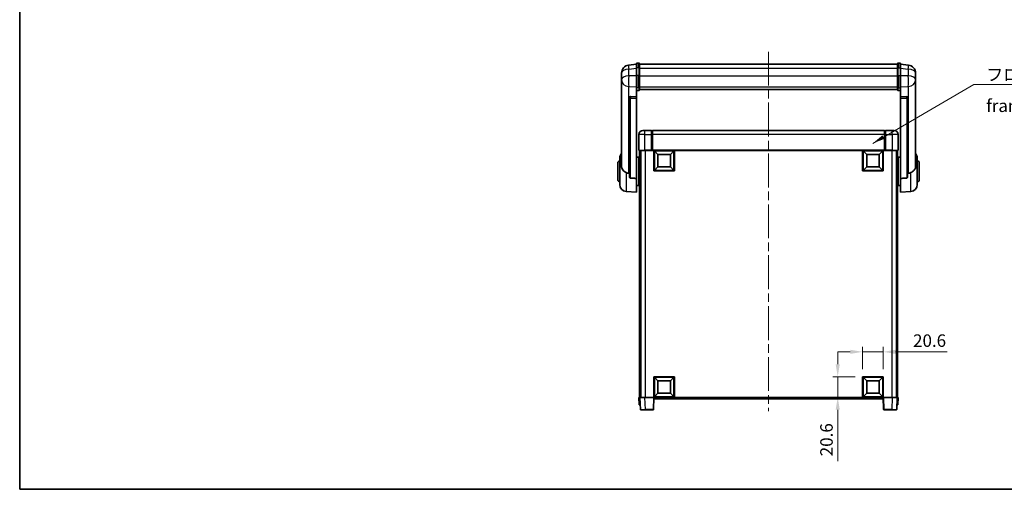
# Model space of a CAD drawing. Units: millimetres. Extents: x 0 to 10432, y 0 to 1686.
# Drawn here: x 2356 to 3344, y 0 to 471 of the extents above; entities that cross this region are included whole.
import ezdxf

# ---------------------------------------------------------------- set-up
doc = ezdxf.new("R2010")
doc.units = ezdxf.units.MM
doc.header["$LTSCALE"] = 6
doc.linetypes.add('CHAIN', pattern=[0.3543, 0.2362, -0.0295, 0.0591, -0.0295])
doc.layers.get('Defpoints').update_dxf_attribs({"lineweight": 25})
for name, color, linetype, lineweight in [('Border (ISO)', 7, 'Continuous', 35), ('Centerline (ISO)', 131, 'Continuous', 18), ('Dimension (ISO)', 7, 'Continuous', 18), ('Symbol (ISO)', 7, 'Continuous', 18), ('Visible (ISO)', 7, 'Continuous', 35), ('Visible Narrow (ISO)', 7, 'Continuous', 25)]:
    doc.layers.add(name, color=color, linetype=linetype, lineweight=lineweight)
doc.styles.add('Note Text (TK)', font='txt')
doc.dimstyles.new('Default - Method 1b (TK)', dxfattribs={"dimscale": 6, "dimtxt": 2.5, "dimasz": 2.5, "dimexe": 1, "dimexo": 1.5, "dimgap": 1, "dimtad": 1, "dimtoh": 1, "dimrnd": 1e-08, "dimdsep": 46, "dimtxsty": 'Note Text (TK)', "dimcen": 0.09, "dimdle": 5, "dimclrd": 100, "dimclre": 100, "dimclrt": 7, "dimadec": 1, "dimazin": 1, "dimtfac": 1, "dimtmove": 0, "dimatfit": 3, "dimfxl": 1, "dimtolj": 1, "dimlwd": -1, "dimlwe": -1, "dimarcsym": 0})
doc.dimstyles.new('Default - Method 1b (TK)$7', dxfattribs={"dimscale": 6, "dimtxt": 2.5, "dimasz": 2.5, "dimexe": 1, "dimexo": 1.5, "dimgap": 1, "dimtad": 1, "dimtoh": 1, "dimrnd": 1e-08, "dimdsep": 46, "dimtxsty": 'Note Text (TK)', "dimcen": 0.09, "dimdle": 5, "dimclrd": 100, "dimclre": 100, "dimclrt": 7, "dimadec": 1, "dimazin": 1, "dimtfac": 1, "dimtmove": 0, "dimatfit": 3, "dimfxl": 1, "dimtolj": 1, "dimlwd": -1, "dimlwe": -1, "dimarcsym": 0})

# ---------------------------------------------------------------- blocks, each defined once
blk = doc.blocks.new('図面枠 tk図枠')
at = {"layer": 'Border (ISO)'}
for p, q in [((14.5, 289), (14.5, 8)), ((14.5, 8), (405.5, 8))]:
    blk.add_line(p, q, dxfattribs=at)
blk = doc.blocks.new('*D68')
at = {"layer": 'Defpoints', "color": 0}
for p in [(3222.33, 137.74), (3201.73, 112.74), (3222.33, 112.74)]:
    blk.add_point(p, dxfattribs=at)
at = {"layer": 'Dimension (ISO)', "color": 100}
for p, q in [((3201.73, 120.24), (3201.73, 142.74)), ((3222.33, 120.24), (3222.33, 142.74)), ((3189.23, 137.74), (3176.73, 137.74)), ((3201.73, 137.74), (3222.33, 137.74)), ((3234.83, 137.74), (3286.38, 137.74))]:
    blk.add_line(p, q, dxfattribs=at)
for points in [[(3189.23, 139.82), (3189.23, 135.66), (3201.73, 137.74)], [(3234.83, 139.82), (3234.83, 135.66), (3222.33, 137.74)]]:
    blk.add_solid(points, dxfattribs=at)
at = {"layer": 'Dimension (ISO)', "color": 7, "insert": (3252.33, 148.99), "char_height": 12.5, "attachment_point": 4, "style": 'Note Text (TK)'}
blk.add_mtext('\\A1;20.6', dxfattribs=at)
blk = doc.blocks.new('*D69')
at = {"layer": 'Defpoints', "color": 0}
for p in [(3176.73, 112.74), (3201.73, 112.74), (3201.73, 92.14)]:
    blk.add_point(p, dxfattribs=at)
at = {"layer": 'Dimension (ISO)', "color": 100}
for p, q in [((3176.73, 125.24), (3176.73, 137.74)), ((3194.23, 112.74), (3171.73, 112.74)), ((3176.73, 112.74), (3176.73, 92.14)), ((3194.23, 92.14), (3171.73, 92.14)), ((3176.73, 79.64), (3176.73, 28.09))]:
    blk.add_line(p, q, dxfattribs=at)
for points in [[(3174.65, 125.24), (3178.82, 125.24), (3176.73, 112.74)], [(3174.65, 79.64), (3178.82, 79.64), (3176.73, 92.14)]]:
    blk.add_solid(points, dxfattribs=at)
at = {"layer": 'Dimension (ISO)', "color": 7, "insert": (3165.48, 33.09), "char_height": 12.5, "attachment_point": 4, "rotation": 90, "style": 'Note Text (TK)'}
blk.add_mtext('\\A1;20.6', dxfattribs=at)

msp = doc.modelspace()

# ---------------------------------------------------------------- linework, layer by layer
at = {"layer": 'Centerline (ISO)', "linetype": 'CHAIN', "ltscale": 23.990969}
msp.add_line((3107.3317, 438.5383), (3107.3317, 78.1411), dxfattribs=at)
at = {"layer": 'Visible (ISO)'}
for p, q in [((2974.8317, 426.0534), (2966.8824, 425.1034)), ((2974.8317, 422.2883), (2974.8317, 426.5383)), ((2977.3317, 427.0383), (2975.3317, 427.0383)), ((2977.8317, 426.5383), (2977.8317, 422.2883)), ((2977.8317, 426.0383), (3236.8317, 426.0383)), ((3236.8317, 422.2883), (3236.8317, 426.5383)), ((3237.3317, 427.0383), (3239.3317, 427.0383)), ((3239.8317, 426.5383), (3239.8317, 422.2883)), ((3239.8317, 426.0534), (3247.7811, 425.1034)), ((2959.8317, 417.1599), (2959.8317, 415.3654)), ((2974.8317, 422.2883), (2974.8317, 414.494)), ((2977.8317, 414.494), (2977.8317, 422.2883)), ((3236.8317, 422.2883), (3236.8317, 414.494)), ((3239.8317, 414.494), (3239.8317, 422.2883)), ((3254.8317, 415.3654), (3254.8317, 417.1599)), ((2959.8317, 412.2739), (2959.8317, 414.339)), ((2959.8317, 412.2739), (2959.8317, 410.4794)), ((2959.8317, 410.4794), (2959.8317, 409.4433)), ((2959.8317, 407.6584), (2959.8317, 409.4433)), ((2959.8317, 407.6584), (2959.8317, 323.964)), ((2974.8317, 402.8828), (2974.8317, 414.494)), ((2977.8317, 414.494), (2977.8317, 402.8828)), ((3236.8317, 402.8828), (3236.8317, 414.494)), ((3239.8317, 414.494), (3239.8317, 402.8828)), ((3254.8317, 414.339), (3254.8317, 412.2739)), ((3254.8317, 410.4794), (3254.8317, 412.2739)), ((3254.8317, 409.4433), (3254.8317, 410.4794)), ((3254.8317, 409.4433), (3254.8317, 407.6584)), ((3254.8317, 323.964), (3254.8317, 407.6584)), ((2974.8317, 402.8828), (2974.8317, 400.296)), ((2974.8317, 400.296), (2974.8317, 393.3158)), ((2977.3317, 399.7774), (2975.3317, 399.7774)), ((2977.8317, 400.296), (2977.8317, 402.8828)), ((2977.8317, 400.6923), (3236.8317, 400.6923)), ((2977.8317, 400.6445), (3236.8317, 400.6445)), ((3236.8317, 402.8828), (3236.8317, 400.296)), ((3237.3317, 399.7774), (3239.3317, 399.7774)), ((3239.8317, 400.296), (3239.8317, 402.8828)), ((3239.8317, 393.3158), (3239.8317, 400.296)), ((2967.8317, 393.0818), (2967.8317, 392.9882)), ((2967.8317, 392.9882), (2967.8317, 313.2629)), ((2974.8317, 393.3158), (2968.7446, 393.5107)), ((2974.8317, 393.2988), (2974.8317, 393.3158)), ((2974.8317, 393.2988), (2974.8317, 391.9461)), ((2974.8317, 311.5391), (2974.8317, 391.9461)), ((3245.9189, 393.5107), (3239.8317, 393.3158)), ((3239.8317, 393.3158), (3239.8317, 393.2988)), ((3239.8317, 391.9461), (3239.8317, 393.2988)), ((3239.8317, 391.9461), (3239.8317, 311.5391)), ((3246.8317, 392.9882), (3246.8317, 393.0818)), ((3246.8317, 313.2629), (3246.8317, 392.9882)), ((2977.3317, 355.6411), (2977.3317, 339.8911)), ((2981.3317, 359.6411), (2983.3317, 359.6411)), ((2989.8317, 359.6411), (2983.3317, 359.6411)), ((2989.8317, 359.6411), (2989.8317, 355.6411)), ((2990.5817, 359.3411), (2989.8317, 359.3411)), ((2989.8317, 339.8911), (2989.8317, 355.6411)), ((3223.8317, 359.6411), (2990.8317, 359.6411)), ((2990.8317, 355.6411), (2990.8317, 359.6411)), ((2990.8317, 355.6411), (2990.8317, 339.9411)), ((3223.8317, 359.6411), (3223.8317, 355.6411)), ((3223.8317, 339.9411), (3223.8317, 355.6411)), ((3224.0817, 359.3411), (3224.8317, 359.3411)), ((3224.8317, 355.6411), (3224.8317, 359.6411)), ((3231.3317, 359.6411), (3224.8317, 359.6411)), ((3224.8317, 355.6411), (3224.8317, 339.8911)), ((3231.3317, 359.6411), (3233.3317, 359.6411)), ((3237.3317, 339.8911), (3237.3317, 355.6411)), ((2983.3317, 339.6411), (2977.5817, 339.6411)), ((2977.8317, 339.6411), (2977.8317, 92.1411)), ((2978.8317, 339.6411), (2978.8317, 92.1411)), ((2979.0817, 339.6411), (2979.0817, 92.1411)), ((2983.3317, 339.6411), (2989.8317, 339.6411)), ((2989.8317, 339.8911), (2989.8317, 339.6411)), ((2990.5817, 339.6411), (2989.8317, 339.6411)), ((2990.8317, 339.6411), (2990.5817, 339.6411)), ((2990.8317, 339.6411), (2990.8317, 339.9411)), ((3223.8317, 339.6411), (2990.8317, 339.6411)), ((2992.3317, 319.0411), (2992.3317, 339.6411)), ((2996.3817, 335.5911), (2992.8317, 339.1411)), ((2992.8317, 319.5411), (2992.8317, 339.1411)), ((2992.8317, 339.1411), (3012.4317, 339.1411)), ((3008.8817, 335.5911), (3012.4317, 339.1411)), ((3012.4317, 339.1411), (3012.4317, 319.5411)), ((3012.9317, 339.6411), (3012.9317, 319.0411)), ((3201.7317, 319.0411), (3201.7317, 339.6411)), ((3205.7817, 335.5911), (3202.2317, 339.1411)), ((3202.2317, 319.5411), (3202.2317, 339.1411)), ((3202.2317, 339.1411), (3221.8317, 339.1411)), ((3218.2817, 335.5911), (3221.8317, 339.1411)), ((3221.8317, 339.1411), (3221.8317, 319.5411)), ((3222.3317, 339.6411), (3222.3317, 319.0411)), ((3223.8317, 339.9411), (3223.8317, 339.6411)), ((3224.0817, 339.6411), (3223.8317, 339.6411)), ((3224.8317, 339.6411), (3224.0817, 339.6411)), ((3224.8317, 339.6411), (3224.8317, 339.8911)), ((3224.8317, 339.6411), (3231.3317, 339.6411)), ((3237.0817, 339.6411), (3231.3317, 339.6411)), ((3235.5817, 339.6411), (3235.5817, 92.1411)), ((3235.8317, 339.6411), (3235.8317, 92.1411)), ((3236.8317, 339.6411), (3236.8317, 92.1411)), ((2956.0817, 310.1411), (2956.0817, 327.1411)), ((2958.0817, 305.5209), (2958.0817, 331.7614)), ((2974.8317, 332.7911), (2977.3317, 332.7911)), ((2977.3317, 304.4911), (2977.3317, 332.7911)), ((2977.3317, 331.1411), (2977.8317, 331.1411)), ((2977.3317, 326.1411), (2977.8317, 326.1411)), ((2996.3817, 323.0911), (2996.3817, 335.5911)), ((2996.3817, 335.5911), (3008.8817, 335.5911)), ((3008.8817, 335.5911), (3008.8817, 323.0911)), ((3205.7817, 323.0911), (3205.7817, 335.5911)), ((3205.7817, 335.5911), (3218.2817, 335.5911)), ((3218.2817, 335.5911), (3218.2817, 323.0911)), ((3237.3317, 331.1411), (3236.8317, 331.1411)), ((3237.3317, 326.1411), (3236.8317, 326.1411)), ((3237.3317, 332.7911), (3237.3317, 304.4911)), ((3239.8317, 332.7911), (3237.3317, 332.7911)), ((3256.5817, 331.7614), (3256.5817, 305.5209)), ((3258.5817, 327.1411), (3258.5817, 310.1411)), ((3012.9317, 319.0411), (2992.3317, 319.0411)), ((2996.3817, 323.0911), (2992.8317, 319.5411)), ((3012.4317, 319.5411), (2992.8317, 319.5411)), ((3008.8817, 323.0911), (2996.3817, 323.0911)), ((3008.8817, 323.0911), (3012.4317, 319.5411)), ((3222.3317, 319.0411), (3201.7317, 319.0411)), ((3205.7817, 323.0911), (3202.2317, 319.5411)), ((3221.8317, 319.5411), (3202.2317, 319.5411)), ((3218.2817, 323.0911), (3205.7817, 323.0911)), ((3218.2817, 323.0911), (3221.8317, 319.5411)), ((2974.8317, 311.5391), (2974.8317, 297.6411)), ((2977.3317, 311.1411), (2977.8317, 311.1411)), ((3237.3317, 311.1411), (3236.8317, 311.1411)), ((3239.8317, 297.6411), (3239.8317, 311.5391)), ((2964.4716, 298.5475), (2974.8317, 297.6411)), ((2974.8317, 304.4911), (2977.3317, 304.4911)), ((2977.3317, 306.1411), (2977.8317, 306.1411)), ((3237.3317, 306.1411), (3236.8317, 306.1411)), ((3239.8317, 304.4911), (3237.3317, 304.4911)), ((3250.1918, 298.5475), (3239.8317, 297.6411)), ((2992.3317, 92.1411), (2992.3317, 112.7411)), ((2992.3317, 112.7411), (3012.9317, 112.7411)), ((2996.3817, 108.6911), (2992.8317, 112.2411)), ((2992.8317, 92.6411), (2992.8317, 112.2411)), ((2992.8317, 112.2411), (3012.4317, 112.2411)), ((2996.3817, 96.1911), (2996.3817, 108.6911)), ((2996.3817, 108.6911), (3008.8817, 108.6911)), ((3008.8817, 108.6911), (3012.4317, 112.2411)), ((3008.8817, 108.6911), (3008.8817, 96.1911)), ((3012.4317, 112.2411), (3012.4317, 92.6411)), ((3012.9317, 112.7411), (3012.9317, 92.1411)), ((3201.7317, 92.1411), (3201.7317, 112.7411)), ((3201.7317, 112.7411), (3222.3317, 112.7411)), ((3205.7817, 108.6911), (3202.2317, 112.2411)), ((3202.2317, 92.6411), (3202.2317, 112.2411)), ((3202.2317, 112.2411), (3221.8317, 112.2411)), ((3205.7817, 96.1911), (3205.7817, 108.6911)), ((3205.7817, 108.6911), (3218.2817, 108.6911)), ((3218.2817, 108.6911), (3221.8317, 112.2411)), ((3218.2817, 108.6911), (3218.2817, 96.1911)), ((3221.8317, 112.2411), (3221.8317, 92.6411)), ((3222.3317, 112.7411), (3222.3317, 92.1411)), ((2977.3317, 92.1411), (2978.3311, 92.1411)), ((2977.3317, 92.1411), (2977.5936, 84.6411)), ((2978.3311, 92.1411), (2978.3317, 92.1411)), ((2978.3317, 92.1411), (2983.3287, 92.1411)), ((2978.3317, 92.1411), (2978.7514, 80.1237)), ((2983.3287, 92.1411), (2991.832, 92.1411)), ((2991.832, 92.1411), (2992.3317, 92.1411)), ((2991.9121, 80.1237), (2992.3317, 92.1411)), ((3012.9317, 92.1411), (2992.3317, 92.1411)), ((2992.5817, 90.6411), (2992.5817, 92.1411)), ((3222.0817, 90.6411), (2992.5817, 90.6411)), ((2996.3817, 96.1911), (2992.8317, 92.6411)), ((3012.4317, 92.6411), (2992.8317, 92.6411)), ((3008.8817, 96.1911), (2996.3817, 96.1911)), ((3008.8817, 96.1911), (3012.4317, 92.6411)), ((3222.3317, 92.1411), (3201.7317, 92.1411)), ((3205.7817, 96.1911), (3202.2317, 92.6411)), ((3221.8317, 92.6411), (3202.2317, 92.6411)), ((3218.2817, 96.1911), (3205.7817, 96.1911)), ((3218.2817, 96.1911), (3221.8317, 92.6411)), ((3222.0817, 92.1411), (3222.0817, 90.6411)), ((3222.3317, 92.1411), (3222.8314, 92.1411)), ((3222.3317, 92.1411), (3222.7514, 80.1237)), ((3222.8314, 92.1411), (3231.3348, 92.1411)), ((3231.3348, 92.1411), (3236.3317, 92.1411)), ((3235.9121, 80.1237), (3236.3317, 92.1411)), ((3236.3317, 92.1411), (3236.3323, 92.1411)), ((3236.3323, 92.1411), (3237.3317, 92.1411)), ((3237.0698, 84.6411), (3237.3317, 92.1411)), ((2978.593, 84.6411), (2977.5936, 84.6411)), ((2978.593, 84.6411), (2978.5936, 84.6411)), ((2983.7483, 79.6411), (2979.2511, 79.6411)), ((2983.7483, 79.6411), (2991.4124, 79.6411)), ((3223.2511, 79.6411), (3230.9151, 79.6411)), ((3235.4124, 79.6411), (3230.9151, 79.6411)), ((3236.0698, 84.6411), (3236.0704, 84.6411)), ((3237.0698, 84.6411), (3236.0704, 84.6411))]:
    msp.add_line(p, q, dxfattribs=at)
for centre, radius, start, end in [((2967.8317, 417.1599), 8, 96.8151935, 180), ((2975.3317, 426.5383), 0.5, 90, 180), ((2977.3317, 426.5383), 0.5, 0, 90), ((3237.3317, 426.5383), 0.5, 90, 180), ((3239.3317, 426.5383), 0.5, 0, 90), ((3246.8317, 417.1599), 8, 0, 83.1848065), ((2981.3317, 355.6411), 4, 90, 180), ((2990.5817, 359.0911), 0.25, 0, 90), ((3224.0817, 359.0911), 0.25, 90, 180), ((3233.3317, 355.6411), 4, 0, 90), ((2965.0817, 331.7614), 7, 138.5903779, 180), ((2977.5817, 339.8911), 0.25, 180, 270), ((3237.0817, 339.8911), 0.25, 270, 0), ((3249.5817, 331.7614), 7, 0, 41.4096221), ((2958.0817, 327.1411), 2, 90, 180), ((3256.5817, 327.1411), 2, 0, 90), ((2958.0817, 310.1411), 2, 180, 270), ((3256.5817, 310.1411), 2, 270, 0), ((2965.0817, 305.5209), 7, 180, 265), ((3249.5817, 305.5209), 7, 275, 0), ((2979.2511, 80.1411), 0.5, 182, 270), ((2991.4124, 80.1411), 0.5, 270, 358), ((3223.2511, 80.1411), 0.5, 182, 270), ((3235.4124, 80.1411), 0.5, 270, 358)]:
    msp.add_arc(centre, radius, start, end, dxfattribs=at)
for centre, major_axis, start_param, end_param in [((2968.8317, 393.006), (-0.9988, 0.1006), 4.84961641, 6.33314627), ((3245.8317, 393.006), (0.9988, 0.1006), 6.23322434, 7.7167542)]:
    msp.add_ellipse(centre, major_axis=major_axis, ratio=0.49621143, start_param=start_param, end_param=end_param, dxfattribs=at)
for points, knots in [([(2959.8317, 415.3654), (2959.8317, 415.3112), (2959.832, 415.2542), (2959.8351, 414.8615), (2959.8414, 414.4467), (2959.8414, 413.5856), (2959.8351, 413.0781), (2959.832, 412.4614), (2959.8317, 412.3677), (2959.8317, 412.2739)], [4.535339596, 4.535339596, 4.535339596, 4.535339596, 4.561894963, 4.561894963, 4.711051305, 4.711051305, 4.860207647, 4.860207647, 4.886763014, 4.886763014, 4.886763014, 4.886763014]), ([(3254.8317, 412.2739), (3254.8317, 412.3677), (3254.8314, 412.4614), (3254.8283, 413.0781), (3254.8221, 413.5856), (3254.8221, 414.4467), (3254.8283, 414.8615), (3254.8314, 415.2542), (3254.8317, 415.3112), (3254.8317, 415.3654)], [4.535339596, 4.535339596, 4.535339596, 4.535339596, 4.561894963, 4.561894963, 4.711051305, 4.711051305, 4.860207647, 4.860207647, 4.886763014, 4.886763014, 4.886763014, 4.886763014]), ([(2959.8317, 414.339), (2959.8317, 414.416), (2959.832, 414.4913), (2959.8332, 414.6805), (2959.8342, 414.7911), (2959.8353, 414.8959)], [4.5353395957, 4.5353395957, 4.5353395957, 4.5353395957, 4.5618949629, 4.5618949629, 4.6038245845, 4.6038245845, 4.6038245845, 4.6038245845]), ([(2959.8317, 409.4433), (2959.8317, 409.3663), (2959.832, 409.291), (2959.8351, 408.8056), (2959.8414, 408.4591), (2959.8414, 407.9619), (2959.8351, 407.776), (2959.832, 407.6785), (2959.8317, 407.6669), (2959.8317, 407.6584)], [4.535339596, 4.535339596, 4.535339596, 4.535339596, 4.561894963, 4.561894963, 4.711051305, 4.711051305, 4.860207647, 4.860207647, 4.886763014, 4.886763014, 4.886763014, 4.886763014]), ([(3254.8317, 407.6584), (3254.8317, 407.6669), (3254.8314, 407.6785), (3254.8283, 407.776), (3254.8221, 407.9619), (3254.8221, 408.4591), (3254.8283, 408.8056), (3254.8314, 409.291), (3254.8317, 409.3663), (3254.8317, 409.4433)], [4.535339596, 4.535339596, 4.535339596, 4.535339596, 4.561894963, 4.561894963, 4.711051305, 4.711051305, 4.860207647, 4.860207647, 4.886763014, 4.886763014, 4.886763014, 4.886763014]), ([(3254.8281, 414.8959), (3254.8292, 414.7911), (3254.8302, 414.6805), (3254.8314, 414.4913), (3254.8317, 414.416), (3254.8317, 414.339)], [4.818278025, 4.818278025, 4.818278025, 4.818278025, 4.8602076466, 4.8602076466, 4.8867630138, 4.8867630138, 4.8867630138, 4.8867630138]), ([(2974.8317, 400.296), (2974.8317, 400.2949), (2974.8317, 400.2938), (2974.832, 400.2552), (2974.8361, 400.2178), (2974.8521, 400.1446), (2974.8639, 400.109), (2974.9067, 400.0146), (2974.9453, 399.9598), (2975.0392, 399.8704), (2975.0926, 399.8357), (2975.2088, 399.7892), (2975.2699, 399.7774), (2975.3317, 399.7774)], [-0.0809227639, -0.0809227639, -0.0809227639, -0.0809227639, -0.0805886357, -0.0805886357, -0.0691479127, -0.0691479127, -0.0577655589, -0.0577655589, -0.0376220805, -0.0376220805, -0.0185556094, -0.0185556094, 0, 0, 0, 0]), ([(2977.3317, 399.7774), (2977.3936, 399.7774), (2977.4547, 399.7892), (2977.5708, 399.8357), (2977.6243, 399.8704), (2977.7182, 399.9598), (2977.7567, 400.0146), (2977.7996, 400.109), (2977.8114, 400.1446), (2977.8273, 400.2178), (2977.8315, 400.2552), (2977.8317, 400.2938), (2977.8317, 400.2949), (2977.8317, 400.296)], [-0.0807455701, -0.0807455701, -0.0807455701, -0.0807455701, -0.0621538264, -0.0621538264, -0.0430502261, -0.0430502261, -0.0228675214, -0.0228675214, -0.011463002, -0.011463002, 0, 0, 0.0003347789, 0.0003347789, 0.0003347789, 0.0003347789]), ([(3236.8317, 400.296), (3236.8317, 400.2949), (3236.8317, 400.2938), (3236.832, 400.2552), (3236.8361, 400.2178), (3236.8521, 400.1446), (3236.8639, 400.109), (3236.9067, 400.0146), (3236.9453, 399.9598), (3237.0392, 399.8704), (3237.0926, 399.8357), (3237.2088, 399.7892), (3237.2699, 399.7774), (3237.3317, 399.7774)], [-0.0809227639, -0.0809227639, -0.0809227639, -0.0809227639, -0.0805886357, -0.0805886357, -0.0691479127, -0.0691479127, -0.0577655589, -0.0577655589, -0.0376220805, -0.0376220805, -0.0185556094, -0.0185556094, 0, 0, 0, 0]), ([(3239.8317, 400.296), (3239.8317, 400.2949), (3239.8317, 400.2938), (3239.8315, 400.2552), (3239.8273, 400.2178), (3239.8114, 400.1446), (3239.7996, 400.109), (3239.7567, 400.0146), (3239.7182, 399.9598), (3239.6243, 399.8704), (3239.5708, 399.8357), (3239.4547, 399.7892), (3239.3936, 399.7774), (3239.3317, 399.7774)], [-0.0003347789, -0.0003347789, -0.0003347789, -0.0003347789, 0, 0, 0.011463002, 0.011463002, 0.0228675214, 0.0228675214, 0.0430502261, 0.0430502261, 0.0621538264, 0.0621538264, 0.0807455701, 0.0807455701, 0.0807455701, 0.0807455701]), ([(2964.4716, 317.3824), (2963.957, 317.6407), (2963.4625, 317.9311), (2962.2501, 318.7838), (2961.6058, 319.3855), (2960.6455, 320.6739), (2960.307, 321.335), (2959.9926, 322.4096), (2959.9204, 322.769), (2959.8469, 323.4114), (2959.8317, 323.6852), (2959.8317, 323.964)], [-8.358650844, -8.358650844, -8.358650844, -8.358650844, -8.190003506, -8.190003506, -7.917688575, -7.917688575, -7.676295197, -7.676295197, -7.560988477, -7.560988477, -7.477759094, -7.477759094, -7.477759094, -7.477759094]), ([(2967.1345, 316.6649), (2966.2414, 316.7125), (2965.3213, 316.9576), (2964.4788, 317.3788), (2964.4752, 317.3806), (2964.4716, 317.3824)], [2.57632281, 2.57632281, 2.57632281, 2.57632281, 2.843099825, 2.843099825, 2.844244962, 2.844244962, 2.844244962, 2.844244962]), ([(3250.1918, 317.3824), (3250.1882, 317.3806), (3250.1846, 317.3788), (3249.3421, 316.9576), (3248.4221, 316.7125), (3247.529, 316.6649)], [2.102258604, 2.102258604, 2.102258604, 2.102258604, 2.10340374, 2.10340374, 2.370180755, 2.370180755, 2.370180755, 2.370180755]), ([(3254.8317, 323.964), (3254.8317, 323.7276), (3254.8208, 323.495), (3254.7646, 322.9106), (3254.7041, 322.5681), (3254.4477, 321.5865), (3254.1797, 320.9896), (3253.3292, 319.6727), (3252.6582, 318.9835), (3251.3178, 318.0003), (3250.7672, 317.6712), (3250.1918, 317.3824)], [-5.27158626, -5.27158626, -5.27158626, -5.27158626, -5.18721863, -5.18721863, -5.05628435, -5.05628435, -4.79921142, -4.79921142, -4.44219969, -4.44219969, -4.22248819, -4.22248819, -4.22248819, -4.22248819]), ([(2968.7446, 311.8975), (2968.6898, 311.9007), (2968.6349, 311.9107), (2968.5213, 311.946), (2968.4632, 311.973), (2968.2999, 312.0734), (2968.2061, 312.1674), (2968.0239, 312.4124), (2967.9429, 312.5924), (2967.8513, 312.9404), (2967.8319, 313.106), (2967.8317, 313.2629)], [0.3759847, 0.3759847, 0.3759847, 0.3759847, 0.392440242, 0.392440242, 0.410914798, 0.410914798, 0.44786391, 0.44786391, 0.504486619, 0.504486619, 0.552148681, 0.552148681, 0.552148681, 0.552148681]), ([(3246.8317, 313.2629), (3246.8315, 313.106), (3246.8122, 312.9404), (3246.7206, 312.5924), (3246.6395, 312.4124), (3246.4573, 312.1674), (3246.3636, 312.0734), (3246.2003, 311.973), (3246.1421, 311.946), (3246.0286, 311.9107), (3245.9736, 311.9007), (3245.9189, 311.8975)], [0.192845303, 0.192845303, 0.192845303, 0.192845303, 0.240507365, 0.240507365, 0.297130074, 0.297130074, 0.334079186, 0.334079186, 0.352553742, 0.352553742, 0.369009283, 0.369009283, 0.369009283, 0.369009283])]:
    msp.add_open_spline(points, degree=3, knots=knots, dxfattribs=at)
for points in [[(2967.8317, 316.6278), (2967.4828, 316.6464), (2967.1345, 316.6649)], [(3247.529, 316.6649), (3247.1807, 316.6464), (3246.8317, 316.6278)], [(2968.7446, 311.8975), (2971.7661, 311.7199), (2974.8317, 311.5391)], [(3239.8317, 311.5391), (3242.8974, 311.7199), (3245.9189, 311.8975)]]:
    msp.add_open_spline(points, degree=2, dxfattribs=at)
at = {"layer": 'Visible Narrow (ISO)'}
for p, q in [((2975.3317, 427.0383), (2975.3317, 422.5383)), ((2977.3317, 422.5383), (2977.3317, 427.0383)), ((3237.3317, 427.0383), (3237.3317, 422.5383)), ((3239.3317, 422.5383), (3239.3317, 427.0383)), ((2967.1345, 421.1447), (2974.8317, 422.0646)), ((2967.1345, 414.4641), (2967.1345, 421.1447)), ((2975.3317, 414.744), (2975.3317, 422.5383)), ((2977.3317, 422.5383), (2975.3317, 422.5383)), ((2977.3317, 422.5383), (2977.3317, 414.744)), ((2977.8317, 422.0383), (3236.8317, 422.0383)), ((3237.3317, 414.744), (3237.3317, 422.5383)), ((3237.3317, 422.5383), (3239.3317, 422.5383)), ((3239.3317, 422.5383), (3239.3317, 414.744)), ((3239.8317, 422.0646), (3247.529, 421.1447)), ((3247.529, 421.1447), (3247.529, 414.4641)), ((2974.8317, 414.2177), (2967.1345, 414.4641)), ((2975.3317, 414.744), (2975.3317, 402.4498)), ((2977.3317, 414.744), (2975.3317, 414.744)), ((2977.3317, 402.4498), (2977.3317, 414.744)), ((2977.8317, 414.244), (3236.8317, 414.244)), ((3237.3317, 414.744), (3237.3317, 402.4498)), ((3237.3317, 414.744), (3239.3317, 414.744)), ((3239.3317, 402.4498), (3239.3317, 414.744)), ((3247.529, 414.4641), (3239.8317, 414.2177)), ((2967.1345, 403.5775), (2974.8317, 403.331)), ((2967.1345, 316.6649), (2967.1345, 403.5775)), ((2975.3317, 399.7774), (2975.3317, 402.4498)), ((2977.3317, 402.4498), (2975.3317, 402.4498)), ((2977.3317, 402.4498), (2977.3317, 399.7774)), ((2977.8317, 403.3158), (3236.8317, 403.3158)), ((3237.3317, 399.7774), (3237.3317, 402.4498)), ((3237.3317, 402.4498), (3239.3317, 402.4498)), ((3239.3317, 402.4498), (3239.3317, 399.7774)), ((3239.8317, 403.331), (3247.529, 403.5775)), ((3247.529, 403.5775), (3247.529, 316.6649)), ((2968.7446, 393.4863), (2968.7446, 393.5107)), ((2974.8317, 393.2988), (2968.7446, 393.4863)), ((2968.7446, 392.1336), (2974.8317, 391.9461)), ((2968.7446, 311.8975), (2968.7446, 392.1336)), ((3245.9189, 393.4863), (3239.8317, 393.2988)), ((3239.8317, 391.9461), (3245.9189, 392.1336)), ((3245.9189, 393.5107), (3245.9189, 393.4863)), ((3245.9189, 392.1336), (3245.9189, 311.8975)), ((2983.3317, 355.6411), (2977.3317, 355.6411)), ((2983.3317, 355.6411), (2983.3317, 359.6411)), ((2983.3317, 355.6411), (2989.8317, 355.6411)), ((2983.3317, 339.8911), (2983.3317, 355.6411)), ((2990.5817, 355.6411), (2989.8317, 355.6411)), ((2990.5817, 355.6411), (2990.5817, 359.3411)), ((2990.8317, 355.6411), (2990.5817, 355.6411)), ((2990.5817, 355.6411), (2990.5817, 339.6411)), ((3223.8317, 355.6411), (2990.8317, 355.6411)), ((3223.8317, 355.6411), (3224.0817, 355.6411)), ((3224.0817, 359.3411), (3224.0817, 355.6411)), ((3224.0817, 355.6411), (3224.8317, 355.6411)), ((3224.0817, 339.6411), (3224.0817, 355.6411)), ((3224.8317, 355.6411), (3231.3317, 355.6411)), ((3231.3317, 355.6411), (3231.3317, 359.6411)), ((3237.3317, 355.6411), (3231.3317, 355.6411)), ((3231.3317, 355.6411), (3231.3317, 339.8911)), ((2977.3317, 339.8911), (2983.3317, 339.8911)), ((2983.3317, 339.8911), (2983.3317, 339.6411)), ((2989.8317, 339.8911), (2983.3317, 339.8911)), ((2983.5817, 339.6411), (2983.5817, 92.1411)), ((3223.8317, 339.9411), (2990.8317, 339.9411)), ((3231.3317, 339.8911), (3224.8317, 339.8911)), ((3231.0817, 339.6411), (3231.0817, 92.1411)), ((3231.3317, 339.8911), (3231.3317, 339.6411)), ((3231.3317, 339.8911), (3237.3317, 339.8911)), ((2964.4716, 317.3824), (2964.4716, 298.5475)), ((3250.1918, 298.5475), (3250.1918, 317.3824)), ((2978.593, 84.6411), (2978.3311, 92.1411)), ((2983.7483, 80.1237), (2983.3287, 92.1411)), ((2991.832, 92.1411), (2991.4124, 80.1237)), ((3201.7317, 92.1411), (3012.9317, 92.1411)), ((3223.2511, 80.1237), (3222.8314, 92.1411)), ((3231.3348, 92.1411), (3230.9151, 80.1237)), ((3236.3323, 92.1411), (3236.0704, 84.6411)), ((2983.7483, 80.1237), (2983.7483, 79.6411)), ((2991.4124, 80.1237), (2983.7483, 80.1237)), ((2991.4124, 80.1237), (2991.4124, 79.6411)), ((3223.2511, 79.6411), (3223.2511, 80.1237)), ((3230.9151, 80.1237), (3223.2511, 80.1237)), ((3230.9151, 80.1237), (3230.9151, 79.6411))]:
    msp.add_line(p, q, dxfattribs=at)
for centre, major_axis, ratio, start_param, end_param in [((2967.8317, 417.1599), (-0.9493, 7.9435), 0.03178074, 0, 1.04150662), ((3246.8317, 417.1599), (0.9493, 7.9435), 0.03178074, 5.24167868, 6.28318531), ((2967.8317, 417.1599), (-8, 0), 0.5, 4.79965544, 6.28318531), ((2975.3317, 422.2883), (-0.5, 0), 0.5, 4.71238898, 6.28318531), ((2977.3317, 422.2883), (0.5, 0), 0.5, 0, 1.57079633), ((3237.3317, 422.2883), (-0.5, 0), 0.5, 4.71238898, 6.28318531), ((3239.3317, 422.2883), (0.5, 0), 0.5, 0, 1.57079633), ((3246.8317, 417.1599), (8, 0), 0.5, 0, 1.48352986), ((2967.8317, 410.4794), (-8, 0), 0.5, 4.79965544, 6.28318531), ((2967.8317, 410.4794), (-8, 0), 0.8660254, 0, 1.48352986), ((2967.8317, 410.4794), (0.2561, 7.9959), 0.11860733, 1.05290097, 2.6161011), ((2975.3317, 414.494), (-0.5, 0), 0.5, 4.71238898, 6.28318531), ((2977.3317, 414.494), (0.5, 0), 0.5, 0, 1.57079633), ((3237.3317, 414.494), (-0.5, 0), 0.5, 4.71238898, 6.28318531), ((3239.3317, 414.494), (0.5, 0), 0.5, 0, 1.57079633), ((3246.8317, 410.4794), (8, 0), 0.5, 0, 1.48352986), ((3246.8317, 410.4794), (0.2561, -7.9959), 0.11860733, 0.52549155, 2.08869168), ((3246.8317, 410.4794), (8, 0), 0.8660254, 4.79965544, 6.28318531), ((2975.3317, 402.8828), (-0.5, 0), 0.8660254, 0, 1.57079633), ((2977.3317, 402.8828), (0.5, 0), 0.8660254, 4.71238898, 6.28318531), ((3237.3317, 402.8828), (-0.5, 0), 0.8660254, 0, 1.57079633), ((3239.3317, 402.8828), (0.5, 0), 0.8660254, 4.71238898, 6.28318531), ((2968.8317, 392.9882), (-1, 0), 0.5, 4.79965544, 6.28318531), ((2968.8317, 392.9882), (-1, 0), 0.85787354, 0, 1.48352986), ((2968.8317, 392.9882), (0.0308, 0.9995), 0.11792885, 1.05275816, 2.59999854), ((3245.8317, 392.9882), (1, 0), 0.5, 0, 1.48352986), ((3245.8317, 392.9882), (0.0308, -0.9995), 0.11792885, 0.54159411, 2.08883449), ((3245.8317, 392.9882), (1, 0), 0.85787354, 4.79965544, 6.28318531), ((2983.7538, 80.1411), (-5.0024, -0.0174), 0.00348438, 0.00010951, 1.56968786), ((2991.4124, 80.1411), (0.4997, -0.0174), 0.03487826, 4.71360696, 6.28318531), ((3223.2511, 80.1411), (-0.4997, -0.0174), 0.03487826, 0, 1.56957835), ((3230.9096, 80.1411), (-5.0024, 0.0174), 0.00348438, 1.5719048, 3.14148316)]:
    msp.add_ellipse(centre, major_axis=major_axis, ratio=ratio, start_param=start_param, end_param=end_param, dxfattribs=at)

# ---------------------------------------------------------------- block references
at = {"xscale": 5, "yscale": 5, "zscale": 5}
msp.add_blockref('図面枠 tk図枠', (2283.5, -40), dxfattribs=at)

# ---------------------------------------------------------------- texts
at = {"layer": 'Symbol (ISO)', "color": 7, "insert": (3325.7293, 421.883), "char_height": 12.5, "width": 258.406425, "attachment_point": 1, "line_spacing_factor": 1.5, "style": 'Note Text (TK)'}
msp.add_mtext('{\\fＭＳ Ｐゴシック|b0|i0;フロントフレーム2 / Front frame2}', dxfattribs=at)

# ---------------------------------------------------------------- dimensions: what is measured, and where the dimension line sits
at = {"layer": 'Dimension (ISO)', "color": 100}
for base, p1, p2, angle, picture, middle in [((3222.3317, 137.7411), (3201.7317, 112.7411), (3222.3317, 112.7411), 180, '*D68', (3266.8559, 137.7411)), ((3176.7317, 112.7411), (3201.7317, 92.1411), (3201.7317, 112.7411), 90, '*D69', (3176.7317, 47.617))]:
    dim = msp.add_linear_dim(base=base, p1=p1, p2=p2, angle=angle, dimstyle='Default - Method 1b (TK)', override={"dimscale": 0, "dimtxt": 12.5, "dimasz": 12.5, "dimexe": 5, "dimexo": 7.5, "dimgap": 5, "dimtoh": 0, "dimdec": 2, "dimcen": 0.45, "dimtol": 0, "dimlim": 0, "dimtp": 0, "dimtm": 0, "dimtdec": 2, "dimtofl": 1, "dimatfit": 1}, dxfattribs=at)
    dim.commit()
    dim.dimension.update_dxf_attribs({"geometry": picture, "text_midpoint": middle, "dimtype": 160})

# ---------------------------------------------------------------- leaders
at = {"layer": 'Symbol (ISO)', "color": 100, "annotation_type": 0, "has_hookline": 1, "hookline_direction": 0, "text_width": 249.2188}
msp.add_leader([(3211.8561, 346.6885), (3313.2293, 405.6504), (3325.7293, 405.6504)], dimstyle='Default - Method 1b (TK)$7', override={"dimscale": 0, "dimtxt": 12.5, "dimasz": 12.5, "dimgap": 0, "dimtad": 1}, dxfattribs=at)

doc.saveas('drawing.dxf')
